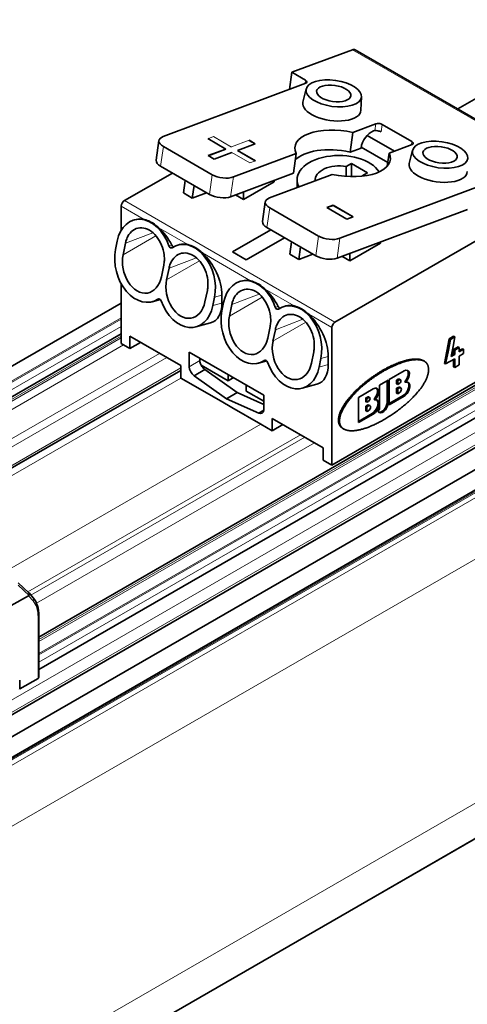
# Model space of a CAD drawing. Units: millimetres. Extents: x 35 to 2069, y 35 to 1450.
# Drawn here: x 1133 to 1163, y 315 to 381 of the extents above; entities that cross this region are included whole.
import ezdxf

# ---------------------------------------------------------------- set-up
doc = ezdxf.new("R2010")
doc.units = ezdxf.units.MM
doc.header["$LTSCALE"] = 5
doc.layers.add('Visible (ISO)', color=7, linetype='Continuous', lineweight=35)
doc.layers.add('Visible Narrow (ISO)', color=7, linetype='Continuous', lineweight=18)

msp = doc.modelspace()

# ---------------------------------------------------------------- linework, layer by layer
at = {"layer": 'Visible (ISO)'}
for p, q in [((1964.562, 789.043), (1107.548, 294.246)), ((1162.051, 374.935), (1186.976, 389.326)), ((1203.528, 379.813), (1134.201, 339.787)), ((1151.018, 377.369), (1155.047, 378.875)), ((1169.236, 370.787), (1155.235, 378.871)), ((1134.201, 337.627), (1205.361, 378.711)), ((1106.695, 319.775), (1205.896, 377.049)), ((1150.859, 376.234), (1151.018, 377.369)), ((1151.937, 376.839), (1151.018, 377.369)), ((1151.941, 376.638), (1142.47, 373.098)), ((1151.976, 376.264), (1151.762, 375.382)), ((1155.653, 375.748), (1155.616, 374.842)), ((1204.158, 374.581), (1106.738, 318.336)), ((1107.274, 317.277), (1206.551, 374.595)), ((1155.083, 373.374), (1156.607, 373.944)), ((1159.008, 372.756), (1157.029, 373.899)), ((1146.634, 372.265), (1145.437, 372.957)), ((1148.189, 372.846), (1148.584, 372.618)), ((1154.899, 372.061), (1155.083, 373.374)), ((1157.845, 372.119), (1156.028, 373.168)), ((1156.543, 373.486), (1156.442, 373.467)), ((1142.187, 372.829), (1142.003, 371.517)), ((1145.733, 370.552), (1142.481, 372.43)), ((1145.455, 371.824), (1146.634, 372.265)), ((1145.463, 371.819), (1146.633, 372.256)), ((1146.634, 372.265), (1146.633, 372.256)), ((1148.584, 372.618), (1147.405, 372.177)), ((1148.188, 372.838), (1148.574, 372.614)), ((1155.622, 372.332), (1154.899, 372.061)), ((1157.401, 371.373), (1155.633, 372.394)), ((1159.012, 372.556), (1157.487, 371.986)), ((1145.85, 371.596), (1145.455, 371.824)), ((1147.03, 372.037), (1145.85, 371.596)), ((1147.137, 370.404), (1151.307, 371.963)), ((1147.405, 372.177), (1147.404, 372.168)), ((1147.404, 372.168), (1148.593, 371.482)), ((1147.405, 372.177), (1148.602, 371.486)), ((1151.307, 371.963), (1151.123, 370.65)), ((1157.487, 371.986), (1157.365, 371.113)), ((1159.047, 372.181), (1158.833, 371.3)), ((1145.549, 369.24), (1142.297, 371.118)), ((1154.641, 371.1), (1154.985, 371.298)), ((1154.641, 371.1), (1154.641, 370.442)), ((1154.985, 371.298), (1156.045, 370.686)), ((1154.985, 371.298), (1154.985, 370.426)), ((1139.888, 368.829), (1143.075, 370.668)), ((1151.123, 370.65), (1146.953, 369.092)), ((1153.712, 370.575), (1149.541, 369.016)), ((1156.045, 370.686), (1155.701, 370.487)), ((1155.701, 370.487), (1155.701, 370.455)), ((1143.819, 369.34), (1143.936, 370.171)), ((1144.404, 369.002), (1144.521, 369.833)), ((1149.845, 370.087), (1147.809, 368.911)), ((1149.858, 370.177), (1149.845, 370.087)), ((1151.372, 369.7), (1151.372, 370.217)), ((1154.208, 366.322), (1163.679, 369.861)), ((1144.404, 369.002), (1143.819, 369.34)), ((1145.349, 369.355), (1144.404, 369.002)), ((1147.809, 368.911), (1147.282, 369.215)), ((1147.809, 368.911), (1147.809, 369.411)), ((1139.676, 368.461), (1139.676, 366.846)), ((1149.258, 368.747), (1149.074, 367.434)), ((1152.804, 366.47), (1149.552, 368.348)), ((1153.345, 368.367), (1153.768, 368.525)), ((1154.683, 367.594), (1153.345, 368.367)), ((1153.353, 368.362), (1153.767, 368.516)), ((1153.768, 368.525), (1153.767, 368.516)), ((1153.767, 368.516), (1155.096, 367.749)), ((1153.768, 368.525), (1155.106, 367.752)), ((1162.694, 368.249), (1154.024, 365.009)), ((1155.106, 367.752), (1154.683, 367.594)), ((1140.661, 367.58), (1140.545, 367.549)), ((1152.62, 365.157), (1149.368, 367.035)), ((1153.889, 360.745), (1164.849, 367.073)), ((1147.065, 365.42), (1149.616, 366.892)), ((1150.534, 366.361), (1147.984, 364.889)), ((1139.413, 366.142), (1139.297, 365.576)), ((1139.797, 365.231), (1139.954, 365.998)), ((1143.56, 365.906), (1143.444, 365.875)), ((1150.89, 365.258), (1151.007, 366.089)), ((1151.475, 364.92), (1151.592, 365.751)), ((1156.916, 366.004), (1154.88, 364.828)), ((1156.929, 366.095), (1156.916, 366.004)), ((1147.984, 364.889), (1147.065, 365.42)), ((1151.475, 364.92), (1150.89, 365.258)), ((1152.42, 365.273), (1151.475, 364.92)), ((1154.88, 364.828), (1154.353, 365.132)), ((1154.88, 364.828), (1154.88, 365.329)), ((1142.504, 364.526), (1142.347, 363.759)), ((1142.696, 363.557), (1142.853, 364.325)), ((1139.676, 363.291), (1139.676, 359.316)), ((1147.732, 363.497), (1147.616, 363.466)), ((1145.403, 362.852), (1145.246, 362.085)), ((1145.767, 361.84), (1145.883, 362.407)), ((1146.375, 362.539), (1146.376, 362.003)), ((1120.538, 350.968), (1139.676, 362.017)), ((1142.278, 362.249), (1141.736, 362.104)), ((1146.485, 362.06), (1146.368, 361.493)), ((1146.868, 361.149), (1147.025, 361.916)), ((1150.631, 361.823), (1150.515, 361.792)), ((1145.621, 360.694), (1144.635, 360.43)), ((1149.575, 360.444), (1149.418, 359.677)), ((1170.506, 360.949), (1153.677, 351.233)), ((1139.676, 359.975), (1122.306, 349.947)), ((1140.242, 358.99), (1140.242, 359.806)), ((1140.242, 359.806), (1143.636, 357.847)), ((1149.768, 359.475), (1149.925, 360.242)), ((1153.677, 351.233), (1153.677, 360.378)), ((1161.779, 359.801), (1161.493, 359.635)), ((1161.564, 359.595), (1161.85, 359.76)), ((1161.85, 359.76), (1161.738, 359.121)), ((1161.85, 359.76), (1161.779, 359.801)), ((1139.676, 359.316), (1140.242, 358.99)), ((1140.949, 359.398), (1140.242, 358.99)), ((1161.493, 359.635), (1161.334, 358.81)), ((1161.405, 358.769), (1161.564, 359.595)), ((1161.564, 359.595), (1161.493, 359.635)), ((1161.738, 359.121), (1161.611, 358.458)), ((1162.081, 359.098), (1161.779, 358.923)), ((1162.152, 359.057), (1162.081, 359.098)), ((1144.201, 357.772), (1144.201, 358.745)), ((1144.201, 358.745), (1149.151, 355.887)), ((1152.475, 358.77), (1152.318, 358.003)), ((1153.447, 358.457), (1153.447, 357.921)), ((1161.334, 358.81), (1161.175, 358.001)), ((1161.246, 357.96), (1161.405, 358.769)), ((1161.611, 358.458), (1161.85, 358.596)), ((1161.779, 358.636), (1161.629, 358.55)), ((1161.779, 358.923), (1161.779, 358.636)), ((1161.85, 358.883), (1161.779, 358.923)), ((1161.85, 358.596), (1161.779, 358.636)), ((1161.85, 358.883), (1162.152, 359.057)), ((1161.85, 358.596), (1161.85, 358.883)), ((1162.152, 359.057), (1162.152, 358.77)), ((1162.367, 358.976), (1162.152, 358.852)), ((1162.152, 358.77), (1162.438, 358.935)), ((1162.438, 358.648), (1162.152, 358.483)), ((1162.152, 358.483), (1162.152, 357.893)), ((1162.438, 358.935), (1162.367, 358.976)), ((1162.438, 358.935), (1162.438, 358.648)), ((1143.636, 357.847), (1143.636, 357.03)), ((1144.909, 358.18), (1144.909, 358.337)), ((1144.984, 357.885), (1146.782, 356.847)), ((1149.349, 358.167), (1148.807, 358.021)), ((1152.838, 357.758), (1152.954, 358.325)), ((1159.761, 358.18), (1159.832, 358.139)), ((1161.175, 358.001), (1161.246, 357.96)), ((1161.85, 358.309), (1161.246, 357.96)), ((1161.779, 358.268), (1161.779, 357.759)), ((1161.85, 357.719), (1161.85, 358.309)), ((1162.152, 357.893), (1161.85, 357.719)), ((1143.636, 357.529), (1126.404, 347.581)), ((1145.231, 357.587), (1144.524, 357.179)), ((1146.676, 355.647), (1144.524, 357.179)), ((1145.231, 357.587), (1147.383, 356.056)), ((1146.782, 357.173), (1146.784, 357.254)), ((1146.853, 357.214), (1146.782, 357.173)), ((1146.782, 356.847), (1146.782, 357.173)), ((1157.495, 356.921), (1158.485, 357.492)), ((1161.85, 357.719), (1161.779, 357.759)), ((1143.636, 357.03), (1143.643, 357.026)), ((1143.643, 357.026), (1146.323, 355.479)), ((1147.136, 357.051), (1146.782, 356.847)), ((1147.983, 356.562), (1147.984, 356.479)), ((1147.984, 356.479), (1147.984, 356.152)), ((1152.692, 356.612), (1151.706, 356.348)), ((1156.859, 356.553), (1157.424, 356.88)), ((1156.859, 355.031), (1156.859, 356.553)), ((1157.354, 355.402), (1157.354, 356.839)), ((1157.424, 356.88), (1157.424, 355.361)), ((1157.495, 355.239), (1157.495, 356.921)), ((1157.99, 356.88), (1158.096, 356.941)), ((1157.99, 356.635), (1157.99, 356.88)), ((1158.061, 356.839), (1157.99, 356.88)), ((1157.99, 356.635), (1158.061, 356.594)), ((1158.061, 356.839), (1158.167, 356.9)), ((1158.061, 356.594), (1158.061, 356.839)), ((1158.167, 356.655), (1158.061, 356.594)), ((1158.242, 356.908), (1158.171, 356.949)), ((1158.516, 356.792), (1158.586, 356.751)), ((1147.383, 356.056), (1146.676, 355.647)), ((1147.383, 356.056), (1149.151, 355.272)), ((1147.984, 356.152), (1149.151, 355.479)), ((1149.151, 355.887), (1149.151, 354.914)), ((1155.445, 355.737), (1156.435, 356.308)), ((1157.495, 355.32), (1158.414, 355.851)), ((1158.485, 355.81), (1157.495, 355.239)), ((1157.99, 356.341), (1158.096, 356.402)), ((1157.99, 356.014), (1157.99, 356.341)), ((1157.99, 356.341), (1158.061, 356.3)), ((1158.061, 355.974), (1157.99, 356.014)), ((1158.061, 356.3), (1158.167, 356.361)), ((1158.061, 355.974), (1158.061, 356.3)), ((1158.167, 356.035), (1158.061, 355.974)), ((1158.267, 356.371), (1158.196, 356.412)), ((1147.03, 355.071), (1146.323, 355.479)), ((1148.828, 354.694), (1146.676, 355.647)), ((1155.445, 354.055), (1155.445, 355.737)), ((1155.94, 355.696), (1156.046, 355.757)), ((1155.94, 355.451), (1155.94, 355.696)), ((1156.01, 355.655), (1155.94, 355.696)), ((1155.94, 355.451), (1156.01, 355.41)), ((1155.94, 355.157), (1156.046, 355.218)), ((1155.94, 354.831), (1155.94, 355.157)), ((1156.01, 355.116), (1155.94, 355.157)), ((1156.01, 355.655), (1156.116, 355.716)), ((1156.01, 355.41), (1156.01, 355.655)), ((1156.116, 355.471), (1156.01, 355.41)), ((1156.01, 355.116), (1156.116, 355.178)), ((1156.191, 355.724), (1156.121, 355.765)), ((1156.216, 355.187), (1156.146, 355.228)), ((1156.465, 355.608), (1156.536, 355.568)), ((1147.03, 355.071), (1148.964, 353.954)), ((1149.15, 354.879), (1148.828, 354.694)), ((1155.445, 354.136), (1156.364, 354.667)), ((1156.435, 354.626), (1155.445, 354.055)), ((1155.94, 354.831), (1156.01, 354.79)), ((1156.01, 354.79), (1156.01, 355.116)), ((1156.116, 354.851), (1156.01, 354.79)), ((1148.964, 353.954), (1149.717, 353.519)), ((1149.717, 353.519), (1149.717, 354.336)), ((1149.717, 354.336), (1153.111, 352.376)), ((1150.424, 353.928), (1149.717, 353.519)), ((1154.409, 353.671), (1154.479, 353.63)), ((1153.111, 352.376), (1153.111, 351.56)), ((1153.111, 351.56), (1153.677, 351.233)), ((1132.829, 343.384), (1133.54, 342.73)), ((1133.82, 342.407), (1133.548, 342.722)), ((1133.521, 342.529), (1129.274, 340.179)), ((1134.201, 337.118), (1134.201, 341.2)), ((1132.934, 336.338), (1132.926, 336.906)), ((1134.143, 337.036), (1132.934, 336.338)), ((1132.934, 336.338), (1132.897, 336.36))]:
    msp.add_line(p, q, dxfattribs=at)
for centre, major_axis, ratio, start_param, end_param in [((1154.985, 378.438), (0.25, 0.433), 0.57735, 6.283184, 6.894055), ((1151.728, 376.761), (0.297, -0.042), 0.468323, 5.571068, 7.141864), ((1153.683, 375.07), (-1.929, 0.271), 0.468323, 6.236792, 9.471169), ((1154.397, 371.974), (3.169, -0.445), 0.468323, 1.418752, 3.440197), ((1156.755, 373.364), (-0.293, 0.072), 0.36235, 4.037279, 5.608076), ((1156.82, 373.821), (0.297, -0.042), 0.468323, 0.858678, 2.429475), ((1143.177, 372.69), (0.99, -0.139), 0.468323, 2.429474, 4.000271), ((1156.319, 372.592), (-0.5, -0.866), 0.577351, 3.752466, 5.323252), ((1154.213, 370.662), (-3.169, 0.445), 0.468323, 4.560344, 5.984581), ((1158.799, 372.678), (0.297, -0.042), 0.468323, 5.571068, 7.141865), ((1154.172, 370.217), (-2.8, 0), 0.57735, 3.468214, 6.578865), ((1154.397, 371.974), (-3.169, 0.445), 0.468323, 1.418755, 3.440194), ((1142.993, 371.378), (-0.99, 0.139), 0.468323, 0, 0.858679), ((1154.172, 370.217), (-1.6, 0), 0.57735, 4.414866, 6.355155), ((1160.754, 370.988), (-1.929, 0.271), 0.468323, 6.236792, 9.471169), ((1146.43, 370.812), (0.99, -0.139), 0.468323, 4.000271, 5.571068), ((1154.172, 370.217), (1.6, 0), 0.57735, 0.263018, 0.297524), ((1146.246, 369.5), (-0.99, 0.139), 0.468323, 0.858678, 2.429476), ((1150.248, 368.608), (0.99, -0.139), 0.468323, 2.429474, 4.000273), ((1139.888, 368.584), (0.15, 0.26), 0.57735, 0.785411, 2.356191), ((1141.198, 365.11), (-0.653, 2.439), 0.707103, 4.816001, 7.237732), ((1141.691, 365.242), (1.218, -2.263), 0.576657, 2.663032, 3.006298), ((1141.691, 365.242), (1.218, -2.263), 0.576658, 1.539114, 2.118581), ((1150.064, 367.295), (-0.99, 0.139), 0.468323, 0, 0.85868), ((1153.501, 366.73), (0.99, -0.139), 0.468323, 4.000271, 5.571068), ((1142.976, 365.878), (0.052, -0.193), 0.707103, 4.815878, 6.519586), ((1143.141, 365.922), (0.096, -0.179), 0.576658, 4.680606, 5.55352), ((1144.097, 363.436), (-0.653, 2.439), 0.707103, 4.097693, 6.519394), ((1144.59, 363.568), (1.218, -2.263), 0.576658, 2.663035, 3.006298), ((1141.082, 364.543), (0.654, -2.439), 0.707103, 4.096119, 6.51922), ((1141.072, 364.495), (-0.398, 1.803), 0.697899, 1.002648, 4.144241), ((1144.59, 363.568), (1.218, -2.263), 0.576657, 0.820805, 2.118586), ((1153.317, 365.417), (-0.99, 0.139), 0.468323, 0.858679, 2.429476), ((1143.971, 362.821), (-0.398, 1.803), 0.697899, 1.002648, 4.144241), ((1148.269, 361.028), (-0.653, 2.439), 0.707103, 4.816001, 7.237732), ((1148.762, 361.16), (1.218, -2.263), 0.576657, 2.663036, 3.006298), ((1148.762, 361.16), (1.218, -2.263), 0.576658, 1.539114, 2.118581), ((1142.203, 362.1), (-0.052, 0.193), 0.707103, 4.816181, 6.519215), ((1143.981, 362.869), (0.654, -2.439), 0.707103, 4.816181, 7.239283), ((1144.59, 363.032), (-1.218, 2.264), 0.576657, 3.006298, 3.962396), ((1150.047, 361.796), (0.052, -0.193), 0.707103, 4.815877, 6.519587), ((1150.212, 361.84), (0.096, -0.179), 0.576658, 4.680606, 5.55352), ((1151.168, 359.354), (-0.653, 2.439), 0.707103, 4.097693, 6.519394), ((1151.661, 359.486), (1.218, -2.263), 0.576658, 2.663035, 3.006298), ((1148.153, 360.46), (0.654, -2.439), 0.707103, 4.096119, 6.51922), ((1148.143, 360.413), (-0.398, 1.803), 0.697899, 1.002648, 4.144241), ((1151.661, 359.486), (1.218, -2.263), 0.576657, 0.820805, 2.118586), ((1153.889, 360.5), (0.15, 0.26), 0.57735, 0.785411, 2.356191), ((1151.043, 358.739), (-0.398, 1.803), 0.697899, 1.002648, 4.144241), ((1144.555, 357.568), (-0.25, 0.433), 0.57735, 0.785396, 2.268877), ((1145.262, 357.976), (-0.25, 0.433), 0.577349, 0.785395, 1.449471), ((1145.262, 357.976), (0.25, -0.433), 0.577349, 4.591077, 5.410459), ((1149.274, 358.018), (-0.052, 0.193), 0.707103, 4.816181, 6.519215), ((1151.052, 358.787), (0.654, -2.439), 0.707103, 4.816181, 7.239283), ((1151.661, 358.95), (-1.218, 2.264), 0.576657, 3.006298, 3.962396), ((1158.485, 357.084), (0.25, 0.433), 0.57735, 4.217525, 7.068656), ((1158.414, 357.125), (0.25, 0.433), 0.57735, 4.217525, 6.141288), ((1158.096, 356.819), (0.075, 0.13), 0.57735, 0.000002, 0.786051), ((1158.167, 356.778), (0.075, 0.13), 0.57735, 3.926959, 7.069239), ((1158.414, 356.3), (0.275, 0.476), 0.57735, 3.926991, 6.154263), ((1158.485, 356.259), (0.275, 0.476), 0.57735, 3.926991, 6.805077), ((1156.435, 355.9), (0.25, 0.433), 0.57735, 4.217575, 7.068655), ((1156.364, 355.941), (0.25, 0.433), 0.57735, 4.217525, 6.141286), ((1158.096, 356.239), (0.1, 0.173), 0.57735, 0, 0.785398), ((1158.167, 356.198), (0.1, 0.173), 0.57735, 3.927155, 7.068583), ((1156.046, 355.635), (0.075, 0.13), 0.57735, 0.000004, 0.786052), ((1156.046, 355.055), (0.1, 0.173), 0.57735, 0, 0.785234), ((1156.116, 355.594), (0.075, 0.13), 0.57735, 3.926971, 7.069239), ((1156.116, 355.014), (0.1, 0.173), 0.57735, 3.927155, 7.068419), ((1156.364, 355.116), (0.275, 0.476), 0.57735, 3.926991, 6.154263), ((1156.435, 355.075), (0.275, 0.476), 0.57735, 3.926991, 6.805058), ((1157.071, 355.157), (-0.25, -0.433), 0.57735, 5.909243, 8.63938), ((1157, 355.198), (-0.25, -0.433), 0.57735, 0.141895, 2.356191), ((1148.798, 355.118), (-0.25, 0.433), 0.57735, 2.443439, 3.926993), ((1156.717, 354.949), (0.1, 0.173), 0.57735, 4.137187, 5.497787), ((1133.401, 342.586), (0.144, 0.139), 0.692783, 5.187575, 6.322645), ((1133.174, 342.848), (0.369, -0.3), 0.389051, 6.127729, 6.371825), ((1134.001, 337.118), (0.2, 0), 0.57735, 5.497787, 6.283185)]:
    msp.add_ellipse(centre, major_axis=major_axis, ratio=ratio, start_param=start_param, end_param=end_param, dxfattribs=at)
for centre, major_axis in [((1153.809, 375.966), (-1.841, 0.258)), ((1153.808, 375.966), (-1.139, 0.16)), ((1160.88, 371.883), (-1.841, 0.258)), ((1160.879, 371.883), (-1.139, 0.16))]:
    msp.add_ellipse(centre, major_axis=major_axis, ratio=0.468321, dxfattribs=at)
for points, knots in [([(1139.954, 365.998), (1139.976, 366.103), (1140.005, 366.203), (1140.082, 366.395), (1140.131, 366.486), (1140.29, 366.719), (1140.418, 366.837), (1140.71, 366.992), (1140.871, 367.027), (1141.211, 367.011), (1141.387, 366.956), (1141.556, 366.859)], [-0.2825676, -0.2825676, -0.2825676, -0.2825676, -0.2474483, -0.2474483, -0.2100975, -0.2100975, -0.1411245, -0.1411245, -0.0715862, -0.0715862, 0, 0, 0, 0]), ([(1141.211, 367.575), (1141.244, 367.567), (1141.278, 367.558), (1141.443, 367.508), (1141.58, 367.449), (1141.823, 367.309), (1141.949, 367.215), (1142.106, 367.08), (1142.138, 367.05), (1142.171, 367.021)], [-0.3321062, -0.3321062, -0.3321062, -0.3321062, -0.3183982, -0.3183982, -0.2668796, -0.2668796, -0.215361, -0.215361, -0.2016501, -0.2016501, -0.2016501, -0.2016501]), ([(1141.556, 366.859), (1141.725, 366.761), (1141.884, 366.622), (1142.158, 366.284), (1142.273, 366.089), (1142.446, 365.665), (1142.504, 365.44), (1142.544, 365.092), (1142.549, 364.971), (1142.539, 364.74), (1142.526, 364.631), (1142.504, 364.526)], [-0.2824632, -0.2824632, -0.2824632, -0.2824632, -0.2108123, -0.2108123, -0.1412974, -0.1412974, -0.0723543, -0.0723543, -0.0350641, -0.0350641, 0, 0, 0, 0]), ([(1144.11, 365.901), (1144.143, 365.893), (1144.177, 365.884), (1144.342, 365.834), (1144.479, 365.775), (1144.722, 365.635), (1144.848, 365.542), (1145.005, 365.406), (1145.037, 365.376), (1145.07, 365.347)], [-0.3321079, -0.3321079, -0.3321079, -0.3321079, -0.3183991, -0.3183991, -0.2668804, -0.2668804, -0.2153617, -0.2153617, -0.2016521, -0.2016521, -0.2016521, -0.2016521]), ([(1142.853, 364.325), (1142.875, 364.429), (1142.904, 364.529), (1142.981, 364.721), (1143.03, 364.812), (1143.189, 365.046), (1143.317, 365.163), (1143.609, 365.318), (1143.77, 365.353), (1144.111, 365.337), (1144.286, 365.282), (1144.455, 365.185)], [-0.2825676, -0.2825676, -0.2825676, -0.2825676, -0.2474483, -0.2474483, -0.2100976, -0.2100976, -0.1411245, -0.1411245, -0.0715862, -0.0715862, 0, 0, 0, 0]), ([(1144.455, 365.185), (1144.624, 365.087), (1144.783, 364.948), (1145.057, 364.61), (1145.172, 364.415), (1145.345, 363.991), (1145.403, 363.766), (1145.443, 363.418), (1145.448, 363.297), (1145.438, 363.066), (1145.425, 362.957), (1145.403, 362.852)], [-0.2824632, -0.2824632, -0.2824632, -0.2824632, -0.2108123, -0.2108123, -0.1412974, -0.1412974, -0.0723543, -0.0723543, -0.0350641, -0.0350641, 0, 0, 0, 0]), ([(1148.282, 363.492), (1148.315, 363.484), (1148.349, 363.475), (1148.514, 363.425), (1148.651, 363.367), (1148.894, 363.226), (1149.02, 363.133), (1149.177, 362.997), (1149.209, 362.968), (1149.242, 362.938)], [-0.3321073, -0.3321073, -0.3321073, -0.3321073, -0.3183982, -0.3183982, -0.2668796, -0.2668796, -0.215361, -0.215361, -0.2016501, -0.2016501, -0.2016501, -0.2016501]), ([(1147.025, 361.916), (1147.047, 362.021), (1147.076, 362.12), (1147.153, 362.312), (1147.202, 362.404), (1147.361, 362.637), (1147.489, 362.754), (1147.781, 362.909), (1147.942, 362.945), (1148.283, 362.928), (1148.458, 362.873), (1148.627, 362.776)], [-0.2825676, -0.2825676, -0.2825676, -0.2825676, -0.2474483, -0.2474483, -0.2100975, -0.2100975, -0.1411245, -0.1411245, -0.0715862, -0.0715862, 0, 0, 0, 0]), ([(1148.627, 362.776), (1148.796, 362.678), (1148.955, 362.54), (1149.229, 362.201), (1149.344, 362.006), (1149.517, 361.582), (1149.575, 361.358), (1149.615, 361.01), (1149.62, 360.888), (1149.61, 360.657), (1149.597, 360.548), (1149.575, 360.444)], [-0.2824632, -0.2824632, -0.2824632, -0.2824632, -0.2108123, -0.2108123, -0.1412974, -0.1412974, -0.0723543, -0.0723543, -0.0350641, -0.0350641, 0, 0, 0, 0]), ([(1151.181, 361.818), (1151.214, 361.81), (1151.248, 361.801), (1151.413, 361.752), (1151.55, 361.693), (1151.793, 361.553), (1151.919, 361.459), (1152.076, 361.323), (1152.108, 361.294), (1152.141, 361.264)], [-0.3321079, -0.3321079, -0.3321079, -0.3321079, -0.3183991, -0.3183991, -0.2668804, -0.2668804, -0.2153617, -0.2153617, -0.2016521, -0.2016521, -0.2016521, -0.2016521]), ([(1149.925, 360.242), (1149.946, 360.347), (1149.976, 360.446), (1150.053, 360.639), (1150.101, 360.73), (1150.26, 360.963), (1150.388, 361.08), (1150.68, 361.235), (1150.841, 361.271), (1151.182, 361.254), (1151.357, 361.2), (1151.526, 361.102)], [-0.2825676, -0.2825676, -0.2825676, -0.2825676, -0.2474483, -0.2474483, -0.2100975, -0.2100975, -0.1411245, -0.1411245, -0.0715862, -0.0715862, 0, 0, 0, 0]), ([(1151.526, 361.102), (1151.695, 361.005), (1151.854, 360.866), (1152.128, 360.527), (1152.243, 360.332), (1152.416, 359.908), (1152.474, 359.684), (1152.514, 359.336), (1152.519, 359.214), (1152.509, 358.983), (1152.496, 358.874), (1152.475, 358.77)], [-0.2824632, -0.2824632, -0.2824632, -0.2824632, -0.2108123, -0.2108123, -0.1412974, -0.1412974, -0.0723543, -0.0723543, -0.0350641, -0.0350641, 0, 0, 0, 0]), ([(1133.822, 342.405), (1133.948, 342.259), (1134.043, 342.077), (1134.169, 341.671), (1134.201, 341.443), (1134.201, 341.2)], [0.0005356, 0.0005356, 0.0005356, 0.0005356, 0.0871648, 0.0871648, 0.1741043, 0.1741043, 0.1741043, 0.1741043])]:
    msp.add_open_spline(points, degree=3, knots=knots, dxfattribs=at)
for points in [[(1154.367, 353.697), (1153.97, 353.97), (1153.914, 354.526), (1154.263, 355.32), (1155.012, 356.244), (1156.061, 357.139), (1157.231, 357.851), (1158.34, 358.299), (1159.263, 358.467), (1159.761, 358.18)], [(1160.111, 357.59), (1160.111, 358.476), (1159.284, 358.544), (1158.135, 358.265), (1156.78, 357.611), (1155.462, 356.642), (1154.472, 355.566), (1153.976, 354.618), (1153.995, 353.961), (1154.438, 353.657)], [(1154.438, 353.657), (1154.778, 353.423), (1155.37, 353.398), (1156.171, 353.611), (1157.104, 354.055), (1158.062, 354.683), (1158.937, 355.414), (1159.645, 356.163), (1160.111, 356.887), (1160.111, 357.59)], [(1154.409, 353.671), (1154.404, 353.674), (1154.399, 353.677), (1154.394, 353.679), (1154.39, 353.682), (1154.385, 353.685), (1154.38, 353.688), (1154.376, 353.691), (1154.371, 353.694), (1154.367, 353.697)]]:
    msp.add_open_spline(points, degree=9, dxfattribs=at)
at = {"layer": 'Visible Narrow (ISO)'}
for p, q in [((1965.294, 791.815), (1108.28, 297.018)), ((1964.598, 789.078), (1107.584, 294.281)), ((1203.888, 379.733), (1134.201, 339.499)), ((1203.637, 379.707), (1134.201, 339.618)), ((1204.711, 379.31), (1134.201, 338.601)), ((1204.447, 379.239), (1134.201, 338.683)), ((1205.135, 379.065), (1134.201, 338.111)), ((1169.047, 370.792), (1155.047, 378.875)), ((1205.895, 378.034), (1106.725, 320.778)), ((1205.896, 377.218), (1106.725, 319.961)), ((1151.907, 376.626), (1151.937, 376.839)), ((1206.639, 374.544), (1107.362, 317.227)), ((1206.708, 374.504), (1107.431, 317.187)), ((1206.941, 374.302), (1107.649, 316.976)), ((1156.543, 373.486), (1156.607, 373.944)), ((1157.029, 373.899), (1156.959, 373.401)), ((1211.862, 373.069), (1108.437, 313.357)), ((1145.445, 372.952), (1145.811, 373.088)), ((1145.811, 373.088), (1147.008, 372.397)), ((1147.009, 372.405), (1148.189, 372.846)), ((1142.481, 372.43), (1142.297, 371.118)), ((1158.979, 372.543), (1159.008, 372.756)), ((1148.227, 371.345), (1147.03, 372.037)), ((1148.602, 371.486), (1148.227, 371.345)), ((1145.549, 369.24), (1145.733, 370.552)), ((1146.953, 369.092), (1147.137, 370.404)), ((1141.211, 367.575), (1139.676, 368.461)), ((1153.889, 360.745), (1139.888, 368.829)), ((1149.552, 368.348), (1149.368, 367.035)), ((1144.11, 365.901), (1142.171, 367.021)), ((1141.986, 366.495), (1139.797, 365.231)), ((1139.954, 365.998), (1141.787, 366.694)), ((1152.62, 365.157), (1152.804, 366.47)), ((1154.024, 365.009), (1154.208, 366.322)), ((1142.846, 365.822), (1143.034, 365.872)), ((1142.853, 364.325), (1144.686, 365.02)), ((1148.282, 363.492), (1145.07, 365.347)), ((1144.885, 364.821), (1142.696, 363.557)), ((1145.883, 362.407), (1146.375, 362.539)), ((1149.057, 362.412), (1146.868, 361.149)), ((1147.025, 361.916), (1148.858, 362.612)), ((1151.181, 361.818), (1149.242, 362.938)), ((1142.121, 362.28), (1142.185, 362.297)), ((1146.376, 362.003), (1145.767, 361.84)), ((1149.917, 361.739), (1150.105, 361.79)), ((1153.677, 360.378), (1152.141, 361.264)), ((1139.676, 361.031), (1121.392, 350.475)), ((1139.676, 360.949), (1121.463, 350.434)), ((1139.676, 360.46), (1121.887, 350.189)), ((1151.956, 360.739), (1149.768, 359.475)), ((1149.925, 360.242), (1151.757, 360.938)), ((1139.676, 359.806), (1122.453, 349.862)), ((1139.676, 359.688), (1122.555, 349.803)), ((1139.837, 359.223), (1123.038, 349.524)), ((1142.218, 358.666), (1124.711, 348.558)), ((1152.954, 358.325), (1153.447, 358.457)), ((1161.405, 358.769), (1161.334, 358.81)), ((1142.701, 358.387), (1125.194, 348.28)), ((1144.909, 358.18), (1144.201, 357.772)), ((1145.057, 357.843), (1145.019, 357.82)), ((1149.192, 358.197), (1149.256, 358.214)), ((1153.447, 357.921), (1152.838, 357.758)), ((1143.636, 357.698), (1126.258, 347.665)), ((1143.643, 357.026), (1126.844, 347.327)), ((1158.167, 356.9), (1158.096, 356.941)), ((1158.167, 356.361), (1158.096, 356.402)), ((1158.414, 355.851), (1158.485, 355.81)), ((1156.116, 355.716), (1156.046, 355.757)), ((1156.116, 355.178), (1156.046, 355.218)), ((1157.354, 355.402), (1157.424, 355.361)), ((1156.364, 354.667), (1156.435, 354.626)), ((1148.964, 353.954), (1132.085, 344.21)), ((1151.592, 353.253), (1133.472, 342.792)), ((1154.367, 353.697), (1154.438, 353.657)), ((1151.881, 353.087), (1133.675, 342.575)), ((1152.521, 352.717), (1134.042, 342.048)), ((1132.822, 343.233), (1133.552, 342.562)), ((1133.521, 342.529), (1133.81, 342.195)), ((1134.143, 337.036), (1134.143, 341.119))]:
    msp.add_line(p, q, dxfattribs=at)
for centre, major_axis, ratio, start_param, end_param in [((1133.669, 342.277), (0.151, 0.131), 0.800641, 4.982944, 6.283182), ((1132.156, 339.969), (1.405, 2.433), 0.57735, 5.498828, 6.084749), ((1134.001, 341.2), (0.2, 0), 0.57735, 5.497788, 6.283185)]:
    msp.add_ellipse(centre, major_axis=major_axis, ratio=ratio, start_param=start_param, end_param=end_param, dxfattribs=at)

doc.saveas('drawing.dxf')
